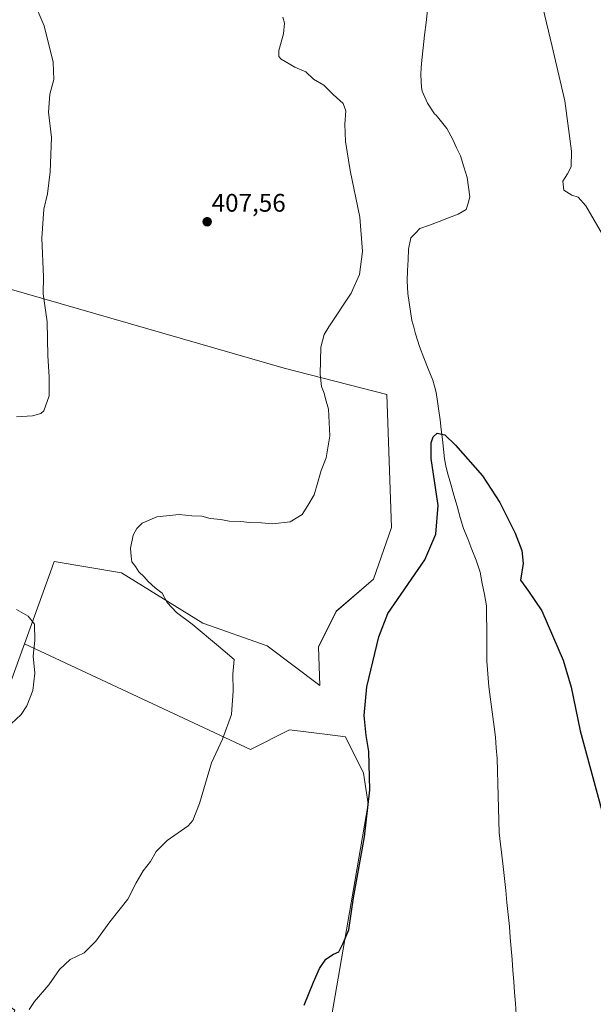
# Model space of a CAD drawing. Units: metres. Extents: x 553062 to 556515, y 4703189 to 4705529.
# Drawn here: x 555124 to 555350, y 4704362 to 4704749 of the extents above; entities that cross this region are included whole.
import ezdxf
from ezdxf.enums import TextEntityAlignment as Align

# ---------------------------------------------------------------- set-up
doc = ezdxf.new("R2010")
doc.units = ezdxf.units.M
doc.header["$MEASUREMENT"] = 0
for name, color, linetype, lineweight in [('Carátula', 7, 'Continuous', 5), ('Corriente natural lineal', 142, 'Continuous', 13), ('Cultivos herbáceos CxS', 92, 'Continuous', 0), ('Cultivos leñosos CxS', 92, 'Continuous', 0), ('Curva de nivel maestra', 36, 'Continuous', 30), ('Curva de nivel normal', 36, 'Continuous', 0), ('Punto de cota en terreno', 7, 'Continuous', 0), ('Rótulo de punto de cota en terreno', 19, 'Continuous', 0)]:
    doc.layers.add(name, color=color, linetype=linetype, lineweight=lineweight)
doc.styles.add('Arial', font='txt', dxfattribs={"height": 0.2})

# ---------------------------------------------------------------- blocks, each defined once
blk = doc.blocks.new('*U150')
at = {"layer": 'Cultivos herbáceos CxS', "color": 92, "linetype": 'Continuous', "lineweight": 0}
blk.add_polyline3d([(555244.0546, 4704339.7361, 397.4246), (555254.7762, 4704401.9103, 399.0321), (555261.5079, 4704440.9469, 399.2934), (555259.6334, 4704453.0309, 400.2502), (555252.5901, 4704467.2063, 402.3884), (555245.4723, 4704468.1151, 402.5771), (555230.6317, 4704470.0101, 403.183), (555215.1905, 4704462.2909, 404.1839), (555126.3061, 4704503.7711, 410.1887), (555137.0637, 4704533.6259, 408.1136), (555137.332, 4704534.3707, 407.8591), (555137.9871, 4704536.1887, 407.2876), (555164.4587, 4704531.7759, 405.5903), (555196.4427, 4704511.9229, 404.3081), (555221.8104, 4704503.0989, 402.2757), (555242.5421, 4704487.4275, 402.5544), (555241.952, 4704502.6831, 401.4294), (555248.9968, 4704516.6361, 401.4695), (555263.6791, 4704529.2839, 400.6412), (555270.7432, 4704549.5909, 401.4285), (555268.8995, 4704601.8471, 402.2696), (555228.4332, 4704612.2901, 405.6763), (555072.4044, 4704657.2355, 414.6846)], dxfattribs=at)
blk = doc.blocks.new('*U185')
at = {"layer": 'Curva de nivel normal', "color": 36, "linetype": 'Continuous', "lineweight": 0}
for points in [[(555128.09, 4704360.08, 405), (555130.24, 4704363.11, 405), (555135.92, 4704369.78, 405), (555140.1, 4704375.78, 405), (555144.25, 4704379.73, 405), (555149.76, 4704382.31, 405), (555154.34, 4704386.92, 405), (555159.93, 4704394.49, 405), (555167.01, 4704403.44, 405), (555170.27, 4704409.89, 405), (555172.95, 4704414.58, 405), (555175.9, 4704418.23, 405), (555178.18, 4704422.11, 405), (555182.43, 4704426.44, 405), (555190.73, 4704432.19, 405), (555192.58, 4704434.39, 405), (555195.15, 4704441, 405), (555199.9, 4704456.99, 405), (555204.19, 4704466.29, 405), (555207.74, 4704476.02, 405), (555208.47, 4704485.39, 405), (555208.33, 4704491.87, 405), (555208.74, 4704497.64, 405), (555202.64, 4704502.92, 405), (555192.26, 4704511.56, 405), (555186.17, 4704516.16, 405), (555182.46, 4704520.1, 405), (555180.43, 4704523.71, 405), (555177.68, 4704525.89, 405), (555174.95, 4704528.31, 405), (555173.44, 4704530.19, 405), (555171.26, 4704532.14, 405), (555170, 4704534.19, 405), (555168.56, 4704536.14, 405), (555168.27, 4704538.12, 405), (555167.99, 4704541.45, 405), (555169.13, 4704546.55, 405), (555170.54, 4704549.17, 405), (555172.66, 4704551.25, 405), (555178.36, 4704553.79, 405), (555187.14, 4704554.73, 405), (555192.11, 4704554.23, 405), (555196.02, 4704553.99, 405), (555199.33, 4704553.1, 405), (555203.6, 4704552.71, 405), (555206.82, 4704552.01, 405), (555211.48, 4704551.95, 405), (555214.82, 4704551.59, 405), (555219.61, 4704551.46, 405), (555223.86, 4704551.08, 405), (555230.77, 4704551.84, 405), (555235.58, 4704554.71, 405), (555237.79, 4704558.22, 405), (555240.32, 4704562.36, 405), (555241.68, 4704567.43, 405), (555243.04, 4704572.03, 405), (555245.02, 4704576.92, 405), (555246.46, 4704585.61, 405), (555245.88, 4704596.12, 405), (555244.76, 4704600.13, 405), (555244.2, 4704602.44, 405), (555243.13, 4704605.04, 405), (555242.61, 4704609.92, 405), (555242.96, 4704620.45, 405), (555244.26, 4704625.42, 405), (555246.02, 4704628.45, 405), (555254.85, 4704641.79, 405), (555258.15, 4704649.03, 405), (555259.27, 4704658.1, 405), (555258.24, 4704671.66, 405), (555254.49, 4704689.95, 405), (555252.59, 4704701.41, 405), (555252.34, 4704708.13, 405), (555252.78, 4704713.46, 405), (555251.71, 4704716.37, 405), (555247.8, 4704719.9, 405), (555244.02, 4704723.49, 405), (555239.96, 4704725.94, 405), (555237.03, 4704728.84, 405), (555232.66, 4704730.63, 405), (555227.28, 4704733.8, 405), (555226.41, 4704734.74, 405), (555226.38, 4704737.21, 405), (555228.19, 4704743.77, 405), (555228.57, 4704747.87, 405), (555227.93, 4704750.21, 405)], [(555330.21, 4704754.04, 405), (555333.9, 4704738.74, 405), (555338.92, 4704717.39, 405), (555341.49, 4704697.58, 405), (555341.37, 4704691.46, 405), (555339.96, 4704688.72, 405), (555338.09, 4704685.84, 405), (555338.55, 4704682.28, 405), (555341.69, 4704680.27, 405), (555344.13, 4704679.54, 405), (555347.12, 4704676.06, 405), (555353.77, 4704664.84, 405)]]:
    blk.add_polyline3d(points, dxfattribs=at)
blk = doc.blocks.new('*U192')
at = {"layer": 'Curva de nivel maestra', "color": 36, "linetype": 'Continuous', "lineweight": 30}
blk.add_polyline3d([(555236.38, 4704361.69, 400), (555240.05, 4704370.78, 400), (555242.38, 4704376.11, 400), (555244.83, 4704379.78, 400), (555247.9, 4704381.76, 400), (555250.03, 4704382.69, 400), (555251.7, 4704386.12, 400), (555253.93, 4704391.34, 400), (555255.69, 4704403.89, 400), (555260.04, 4704427.88, 400), (555262.2, 4704446.44, 400), (555261.73, 4704461.54, 400), (555260.69, 4704467.72, 400), (555259.95, 4704475.59, 400), (555261.03, 4704486.94, 400), (555265.67, 4704506.56, 400), (555269.2, 4704515.71, 400), (555283.85, 4704536.83, 400), (555288.08, 4704546.94, 400), (555289.05, 4704558.24, 400), (555286.29, 4704576.68, 400), (555286.35, 4704582.89, 400), (555287.09, 4704585.2, 400), (555288.64, 4704586.68, 400), (555291.63, 4704586.02, 400), (555295.86, 4704581.94, 400), (555306.48, 4704569.96, 400), (555313.26, 4704559.45, 400), (555319.38, 4704547.39, 400), (555321.95, 4704540.48, 400), (555322.52, 4704535.45, 400), (555321.4, 4704528.89, 400), (555324.63, 4704524.6, 400), (555329.78, 4704516.75, 400), (555338.3, 4704497.41, 400), (555341.41, 4704486.76, 400), (555344.88, 4704469.67, 400), (555353.72, 4704437.19, 400)], dxfattribs=at)
blk = doc.blocks.new('5PATER')
at = {"layer": 'Carátula', "linetype": 'Continuous', "lineweight": 5}
h = blk.add_hatch(color=250, dxfattribs=at)
edge = h.paths.add_edge_path()
edge.add_ellipse((0, 0.01), major_axis=(-1.33, -1.34), ratio=0.999422, start_angle=0, end_angle=360)

msp = doc.modelspace()

# ---------------------------------------------------------------- linework, layer by layer
at = {"layer": 'Corriente natural lineal', "color": 142, "linetype": 'Continuous', "lineweight": 13}
msp.add_polyline3d([(555284.88, 4704753.06, 404.33), (555284.31, 4704748.13, 404.19), (555283.73, 4704743.19, 404.13), (555283.16, 4704738.26, 404.08), (555282.59, 4704733.33, 403.98), (555282.4, 4704730.46, 403.92), (555282.21, 4704727.59, 403.88), (555282.45, 4704722.61, 403.83), (555282.73, 4704721.19, 403.79), (555283.77, 4704718.83, 403.74), (555284.81, 4704716.47, 403.76), (555287.59, 4704712.32, 403.72), (555288.33, 4704711.75, 403.7), (555290.37, 4704709.11, 403.62), (555292.41, 4704706.47, 403.57), (555294.83, 4704702.1, 403.45), (555296.33, 4704698.89, 403.28), (555297.83, 4704695.68, 403.34), (555299.16, 4704691.48, 403.25), (555300.49, 4704687.27, 403.07), (555301.01, 4704683.47, 403.04), (555301.53, 4704679.67, 402.94), (555300.83, 4704677.15, 402.89), (555300.13, 4704674.63, 402.81), (555296.97, 4704672.79, 402.71), (555293.19, 4704671.37, 402.78), (555289.41, 4704669.95, 402.78), (555285.63, 4704668.53, 402.72), (555281.85, 4704667.11, 402.61), (555280.1, 4704665.32, 402.73), (555278.34, 4704663.52, 402.82), (555277.37, 4704659.03, 403.03), (555277.21, 4704654.87, 403.4), (555277.05, 4704650.71, 403.33), (555276.89, 4704646.55, 402.95), (555277.12, 4704641.56, 402.6), (555277.67, 4704638.01, 402.58), (555278.21, 4704634.47, 402.44), (555278.76, 4704630.92, 401.87), (555279.45, 4704628.33, 401.41), (555280.14, 4704625.73, 401.43), (555280.94, 4704623.24, 401.31), (555281.73, 4704620.75, 401.08), (555283.46, 4704616.34, 400.9), (555285.19, 4704611.92, 400.86), (555286.92, 4704607.51, 400.46), (555287.57, 4704605.1, 400.73), (555288.22, 4704602.68, 400.82), (555288.77, 4704599.09, 400.66), (555289.33, 4704595.5, 400.59), (555289.88, 4704591.91, 400.49), (555290.29, 4704588.08, 400.39), (555290.71, 4704584.24, 400.19), (555291.12, 4704580.41, 399.96), (555291.53, 4704576.57, 399.72), (555292.13, 4704573.81, 399.67), (555292.73, 4704571.04, 399.72), (555293.99, 4704566.67, 399.95), (555295.25, 4704562.3, 400.15), (555296.51, 4704557.94, 399.84), (555297.77, 4704553.57, 399.38), (555299.03, 4704549.2, 399.45), (555300.69, 4704545.06, 399.48), (555302.34, 4704540.93, 399.48), (555304, 4704536.79, 399.42), (555305.52, 4704532.03, 399.33), (555306.37, 4704527.62, 399.14), (555307.23, 4704523.22, 398.63), (555308.08, 4704518.81, 398.89), (555308.12, 4704514.45, 398.81), (555308.16, 4704510.09, 398.58), (555308.19, 4704505.72, 398.37), (555308.23, 4704501.36, 398.27), (555308.27, 4704497, 398.24), (555308.51, 4704493.67, 398.23), (555308.75, 4704490.34, 398.19), (555308.99, 4704487.01, 398.14), (555309.5, 4704483.04, 398.06), (555310.02, 4704479.07, 398.01), (555310.53, 4704475.11, 398), (555311.05, 4704471.14, 397.54), (555311.56, 4704467.17, 397.01), (555311.94, 4704462.95, 397.2), (555312.32, 4704458.72, 397.06), (555312.44, 4704453.84, 397.15), (555312.56, 4704448.96, 397.08), (555312.68, 4704444.08, 396.96), (555312.8, 4704439.2, 397.11), (555312.92, 4704434.32, 396.91), (555313.04, 4704429.44, 396.98), (555313.58, 4704425.07, 396.94), (555314.13, 4704420.69, 396.76), (555314.67, 4704416.32, 396.62), (555315.15, 4704411.58, 396.6), (555315.63, 4704406.85, 396.47), (555316.11, 4704402.11, 396.12), (555316.59, 4704397.38, 396.16), (555317.07, 4704392.64, 396.45), (555317.42, 4704388.32, 396.29), (555317.76, 4704383.99, 396.35), (555318.11, 4704379.67, 396.24), (555318.45, 4704375.34, 396.23), (555318.8, 4704371.02, 396.25), (555319.14, 4704366.69, 396.26), (555319.49, 4704362.37, 396.25), (555319.78, 4704358.21, 396.21)], dxfattribs=at)
at = {"layer": 'Cultivos herbáceos CxS', "color": 92, "linetype": 'Continuous', "lineweight": 0}
for points in [[(555126.31, 4704503.77, 410.19), (555137.06, 4704533.63, 408.11), (555137.33, 4704534.37, 407.86), (555137.99, 4704536.19, 407.29), (555164.46, 4704531.78, 405.59), (555196.44, 4704511.92, 404.31), (555221.81, 4704503.1, 402.28), (555242.54, 4704487.43, 402.55), (555241.95, 4704502.68, 401.43), (555249, 4704516.64, 401.47), (555263.68, 4704529.28, 400.64), (555270.74, 4704549.59, 401.43), (555268.9, 4704601.85, 402.27), (555228.43, 4704612.29, 405.68), (555072.4, 4704657.24, 414.68), (555046.18, 4704665.85, 418.37), (555045.71, 4704677.86, 418.79), (555033.94, 4704710.58, 418.72), (555026.17, 4704731.53, 418.03), (554988.27, 4704761.2, 417.94)], [(555126.31, 4704503.77, 410.19), (555215.19, 4704462.29, 404.18), (555230.63, 4704470.01, 403.18), (555245.47, 4704468.12, 402.58), (555252.59, 4704467.21, 402.39), (555259.63, 4704453.03, 400.25), (555261.51, 4704440.95, 399.29), (555254.78, 4704401.91, 399.03), (555244.05, 4704339.74, 397.42), (555231.06, 4704264.39, 396.62)]]:
    msp.add_polyline3d(points, dxfattribs=at)
at = {"layer": 'Cultivos leñosos CxS', "color": 92, "linetype": 'Continuous', "lineweight": 0}
for points in [[(555126.31, 4704503.77, 410.19), (555137.06, 4704533.63, 408.11), (555137.33, 4704534.37, 407.86), (555137.99, 4704536.19, 407.29), (555164.46, 4704531.78, 405.59), (555196.44, 4704511.92, 404.31), (555221.81, 4704503.1, 402.28), (555242.54, 4704487.43, 402.55), (555241.95, 4704502.68, 401.43), (555249, 4704516.64, 401.47), (555263.68, 4704529.28, 400.64), (555270.74, 4704549.59, 401.43), (555268.9, 4704601.85, 402.27), (555228.43, 4704612.29, 405.68), (555072.4, 4704657.24, 414.68), (555046.18, 4704665.85, 418.37), (555045.71, 4704677.86, 418.79), (555033.94, 4704710.58, 418.72), (555026.17, 4704731.53, 418.03), (554988.27, 4704761.2, 417.94)], [(555072.4, 4704657.24, 414.68), (555228.43, 4704612.29, 405.68), (555268.9, 4704601.85, 402.27), (555270.74, 4704549.59, 401.43), (555263.68, 4704529.28, 400.64), (555249, 4704516.64, 401.47), (555241.95, 4704502.68, 401.43), (555242.54, 4704487.43, 402.55), (555221.81, 4704503.1, 402.28), (555196.44, 4704511.92, 404.31), (555164.46, 4704531.78, 405.59), (555137.99, 4704536.19, 407.29), (555137.33, 4704534.37, 407.86), (555137.06, 4704533.63, 408.11), (555126.31, 4704503.77, 410.19), (555119.01, 4704483.52, 410.24)], [(555126.31, 4704503.77, 410.19), (555119.01, 4704483.52, 410.24), (555107.74, 4704465.46, 409.83), (555083.55, 4704426.72, 409.42), (555080.62, 4704422.03, 409.44)], [(555126.31, 4704503.77, 410.19), (555119.01, 4704483.52, 410.24), (555107.74, 4704465.46, 409.83), (555083.55, 4704426.72, 409.42), (555080.62, 4704422.03, 409.44)], [(555126.31, 4704503.77, 410.19), (555215.19, 4704462.29, 404.18), (555230.63, 4704470.01, 403.18), (555245.47, 4704468.12, 402.58), (555252.59, 4704467.21, 402.39), (555259.63, 4704453.03, 400.25), (555261.51, 4704440.95, 399.29), (555254.78, 4704401.91, 399.03), (555244.05, 4704339.74, 397.42), (555231.06, 4704264.39, 396.62)]]:
    msp.add_polyline3d(points, dxfattribs=at)
msp.add_polyline3d([(555231.06, 4704264.39, 396.62), (555183.35, 4704278.58, 398.97), (555156.01, 4704290.78, 400.45), (555103.87, 4704302.49, 405.27), (555109.3, 4704322.22, 403.59), (555122.54, 4704359.72, 404.94), (555083.93, 4704387.29, 408.05), (555064.51, 4704399.44, 409.2), (555080.62, 4704422.03, 409.44), (555083.55, 4704426.72, 409.42), (555107.74, 4704465.46, 409.83), (555119.01, 4704483.52, 410.24), (555126.31, 4704503.77, 410.19), (555215.19, 4704462.29, 404.18), (555230.63, 4704470.01, 403.18), (555245.47, 4704468.12, 402.58), (555252.59, 4704467.21, 402.39), (555259.63, 4704453.03, 400.25), (555261.51, 4704440.95, 399.29), (555254.78, 4704401.91, 399.03), (555244.05, 4704339.74, 397.42), (555231.06, 4704264.39, 396.62)], close=True, dxfattribs=at)
at = {"layer": 'Curva de nivel normal', "color": 36, "linetype": 'Continuous', "lineweight": 0}
for points in [[(555129.46, 4704757.81, 410), (555134.1, 4704746.88, 410), (555137.59, 4704732.58, 410), (555137.83, 4704725.82, 410), (555136.34, 4704719.99, 410), (555135.81, 4704712.91, 410), (555136.94, 4704702.99, 410), (555136.41, 4704689.46, 410), (555135.37, 4704680.79, 410), (555133.89, 4704674.79, 410), (555133.19, 4704663.33, 410), (555133.78, 4704648.12, 410), (555133.71, 4704641.53, 410), (555135.27, 4704630.52, 410), (555135.45, 4704617.14, 410), (555136, 4704608.86, 410), (555136.08, 4704604.52, 410), (555135.99, 4704601.33, 410), (555133.97, 4704595.51, 410), (555132.8, 4704594.38, 410), (555129.5, 4704593.53, 410), (555123.14, 4704593.15, 410)], [(555123.17, 4704517.34, 410), (555127.72, 4704514.73, 410), (555130.2, 4704511.6, 410), (555130.44, 4704505.09, 410), (555129.7, 4704498.92, 410), (555130.36, 4704492.3, 410), (555129.63, 4704485.45, 410), (555127.26, 4704479.4, 410), (555125.05, 4704476.03, 410), (555115, 4704466.9, 410)]]:
    msp.add_polyline3d(points, dxfattribs=at)

# ---------------------------------------------------------------- block references
at = {"layer": 'Cultivos herbáceos CxS', "color": 92, "linetype": 'Continuous', "lineweight": 0}
msp.add_blockref('*U150', (0, 0), dxfattribs=at)
at = {"layer": 'Curva de nivel maestra', "color": 36, "linetype": 'Continuous', "lineweight": 30}
msp.add_blockref('*U192', (0, 0), dxfattribs=at)
at = {"layer": 'Curva de nivel normal', "color": 36, "linetype": 'Continuous', "lineweight": 0}
msp.add_blockref('*U185', (0, 0), dxfattribs=at)
at = {"layer": 'Punto de cota en terreno', "linetype": 'Continuous', "lineweight": 0}
msp.add_blockref('5PATER', (555198.18, 4704669.81, 407.56), dxfattribs=at)

# ---------------------------------------------------------------- texts
at = {"layer": 'Rótulo de punto de cota en terreno', "color": 19, "linetype": 'Continuous', "lineweight": 0, "style": 'Arial'}
msp.add_text('407,56', height=7, dxfattribs=at).set_placement((555199.94, 4704671.57), align=Align.BOTTOM_LEFT)

doc.saveas('drawing.dxf')
